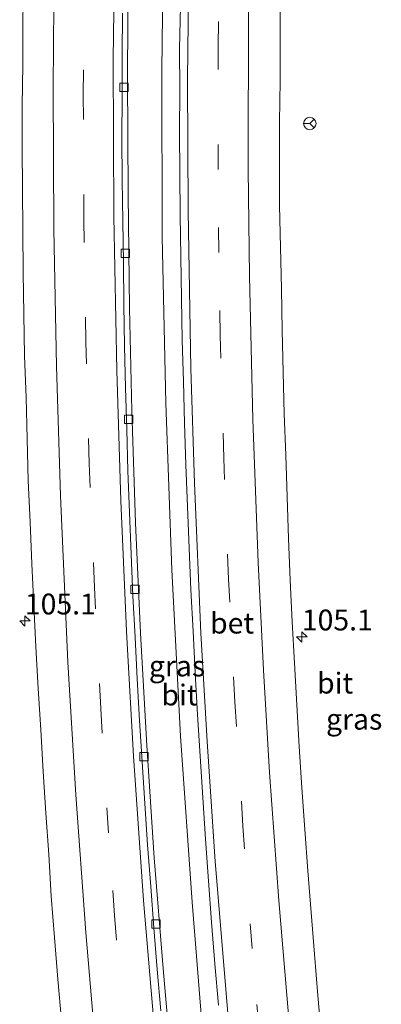
# Model space of a CAD drawing. Units: metres. Extents: x 160800 to 170002, y 393749 to 400000.
# Drawn here: x 160996 to 161040, y 397018 to 397136 of the extents above; entities that cross this region are included whole.
import ezdxf
from ezdxf.enums import TextEntityAlignment as Align

# ---------------------------------------------------------------- set-up
doc = ezdxf.new("R2010")
doc.units = ezdxf.units.M
doc.linetypes.add('VW-3-9_STREEP', pattern=[12, 3, -9])
doc.layers.get('0').update_dxf_attribs({"lineweight": 25})
for name, color, linetype, lineweight in [('B-ME-AM-KILOMETR-S-B1', 7, 'Continuous', 18), ('B-ME-BV-GELEIDECONSTRUCTIE-GELEIDERAIL-L-B1', 213, 'BV-GELEIDERAIL', 18), ('B-ME-IE-GRASLAND-GV-B6', 93, 'Continuous', 18), ('B-ME-VH-VERH_SOORT-BETON-OVERIG-GV-B6', 8, 'IE-TERREINAFSCHEIDING-NATUURLIJK-HOUTWAL', 18), ('B-ME-VH-VERH_SOORT-BITUMEN-GV-B6', 8, 'IE-TERREINAFSCHEIDING-NATUURLIJK-HOUTWAL', 18), ('B-ME-VV-KOLK-S-B1', 8, 'Continuous', 18), ('B-ME-VW-MARKERING-39STREEP-015-L-B1', 255, 'VW-3-9_STREEP', 18), ('B-ME-VW-MARKERING-STREEP-015-L-B1', 7, 'Continuous', 18), ('B-ME-VW-MEUBILAIR_WEGMEUBILAIR-RONA-S-B1', 8, 'Continuous', 18)]:
    doc.layers.add(name, color=color, linetype=linetype, lineweight=lineweight)
doc.styles.add('NLCS-ISO', font='NLCS-ISO.TTF')
doc.linetypes.add('BV-GELEIDERAIL', pattern='A,10,-3,[108,NLCS.SHX,S=1,R=0,X=0,Y=0],-3', length=16)
doc.linetypes.add('IE-TERREINAFSCHEIDING-NATUURLIJK-HOUTWAL', pattern='A,7,-1.5,[67,NLCS.SHX,S=0.75,R=45,X=0,Y=0],-1.5,7,-1.5,[70,NLCS.SHX,S=0.75,R=0,X=0,Y=0],-1.5', length=20)

# ---------------------------------------------------------------- blocks, each defined once
blk = doc.blocks.new('hecto')
for p, q in [((0, 0.625), (-0.625, 0)), ((0, -0.625), (0, 0.625)), ((-0.625, 0), (0.625, 0)), ((0.625, 0), (0, -0.625))]:
    blk.add_line(p, q)
blk = doc.blocks.new('kolk')
blk.add_lwpolyline([(-0.5, -0.5), (0.5, -0.5), (0.5, 0.5), (-0.5, 0.5)], close=True)
blk = doc.blocks.new('wegwijzer')
for q in [(-0.53, -0.53), (0, 0.75), (0.53, -0.53)]:
    blk.add_line((0, 0), q)
blk.add_circle((0, 0), 0.75)

msp = doc.modelspace()

# ---------------------------------------------------------------- linework, layer by layer
at = {"layer": 'B-ME-BV-GELEIDECONSTRUCTIE-GELEIDERAIL-L-B1'}
msp.add_polyline3d([(161023.829, 397287.819, 13.287), (161022.102, 397274.079, 13.31), (161020.754, 397262.125, 13.29), (161019.093, 397246.244, 13.267), (161017.623, 397230.322, 13.278), (161016.104, 397210.347, 13.277), (161014.955, 397190.374, 13.278), (161014.067, 397170.407, 13.275), (161013.514, 397150.414, 13.292), (161013.3, 397130.392, 13.275), (161013.343, 397110.356, 13.274), (161013.775, 397090.392, 13.239), (161014.489, 397070.386, 13.266), (161015.533, 397050.396, 13.276), (161016.929, 397030.436, 13.249), (161018.223, 397014.491, 13.237)], dxfattribs=at)
at = {"layer": 'B-ME-IE-GRASLAND-GV-B6'}
for points in [[(161031.312, 396891.598, 12.534), (161028.906, 396904.527, 12.551), (161026.578, 396917.72, 12.555), (161024.44, 396930.892, 12.535), (161022.494, 396943.664, 12.528), (161020.685, 396956.401, 12.532), (161019.018, 396968.991, 12.527), (161017.441, 396982.1, 12.518), (161015.936, 396995.702, 12.518), (161014.611, 397009.136, 12.523), (161013.443, 397022.491, 12.527), (161012.384, 397035.795, 12.531), (161011.477, 397049.258, 12.537), (161010.734, 397062.761, 12.533), (161010.146, 397076.026, 12.544), (161009.694, 397089.459, 12.546), (161009.424, 397101.809, 12.545), (161009.234, 397115.425, 12.547), (161009.167, 397129.581, 12.547), (161009.261, 397142.624, 12.549)], [(160996.6614, 397141.0663, 12.9804), (160996.5855, 397136.0687, 12.9729), (160996.5844, 397131.0705, 12.9879), (160996.5055, 397126.0716, 12.9662), (160996.5165, 397121.0722, 12.9587), (160996.5432, 397116.0737, 12.9812), (160996.5795, 397111.0755, 12.9513), (160996.6354, 397106.0769, 12.9535), (160996.6937, 397101.0775, 12.9497), (160996.8007, 397096.0803, 12.9517), (160996.9758, 397091.0833, 12.9517), (160997.1133, 397086.0852, 12.9599), (160997.2439, 397081.089, 12.9449), (160997.4605, 397076.0944, 12.9514), (160997.6779, 397071.1, 12.957), (160997.8972, 397066.1055, 12.9421), (160998.1702, 397061.1135, 12.957), (160998.4436, 397056.1223, 12.9608), (160998.7424, 397051.1326, 12.9568), (160999.0226, 397046.1417, 12.9568), (160999.3647, 397041.1536, 12.9642), (160999.6949, 397036.1658, 12.9493), (161000.0121, 397031.1767, 12.9269), (161000.3918, 397026.1923, 12.9344), (161000.7871, 397021.2089, 12.9157), (161001.2374, 397016.2296, 12.9474)], [(161032.4722, 397014.2633, 12.1342), (161032.0279, 397019.2439, 12.1299), (161031.6168, 397024.2274, 12.1112), (161031.2132, 397029.2111, 12.1225), (161030.829, 397034.1966, 12.1112), (161030.463, 397039.1833, 12.1187), (161030.1213, 397044.1718, 12.1449), (161029.7896, 397049.1612, 12.1337), (161029.5012, 397054.1531, 12.1502), (161029.2192, 397059.1455, 12.1447), (161028.9635, 397064.139, 12.1389), (161028.7185, 397069.1328, 12.1314), (161028.5211, 397074.1292, 12.1314), (161028.3405, 397079.1262, 12.1463), (161028.1878, 397084.1243, 12.1501), (161027.9958, 397089.1212, 12.1426), (161027.86, 397094.119, 12.1463), (161027.7497, 397099.1176, 12.1397), (161027.6654, 397104.117, 12.1536), (161027.5328, 397109.1152, 12.1275), (161027.4395, 397114.1152, 12.1275), (161027.442, 397119.1158, 12.1275), (161027.4425, 397124.116, 12.1318), (161027.5169, 397129.1159, 12.1026), (161027.4901, 397134.116, 12.125), (161027.4953, 397139.1153, 12.1213)], [(161015.5273, 397137.9758, 12.5582), (161015.4315, 397132.9745, 12.5171), (161015.4394, 397127.9735, 12.5433), (161015.4277, 397122.9727, 12.5171), (161015.4525, 397117.9709, 12.5403), (161015.5052, 397112.9711, 12.5298), (161015.5752, 397107.9689, 12.5223), (161015.656, 397102.9698, 12.5373), (161015.7431, 397097.9678, 12.5186), (161015.8784, 397092.9692, 12.5261), (161016.0285, 397087.9715, 12.541), (161016.1921, 397082.9718, 12.5597), (161016.3674, 397077.9734, 12.5457), (161016.5735, 397072.9768, 12.5368), (161016.7926, 397067.9802, 12.5487), (161017.0413, 397062.9857, 12.5365), (161017.2996, 397057.9911, 12.5477), (161017.5852, 397052.9971, 12.5261), (161017.8933, 397048.006, 12.5363), (161018.2148, 397043.0153, 12.5343), (161018.5209, 397038.0233, 12.5479), (161018.8847, 397033.0351, 12.5103), (161019.2588, 397028.0477, 12.5138), (161019.6608, 397023.0622, 12.5165), (161020.0874, 397018.0788, 12.5193)]]:
    msp.add_polyline3d(points, dxfattribs=at)
at = {"layer": 'B-ME-VH-VERH_SOORT-BETON-OVERIG-GV-B6'}
for points in [[(161009.261, 397142.624, 12.549), (161009.167, 397129.581, 12.547), (161009.234, 397115.425, 12.547), (161009.424, 397101.809, 12.545), (161009.694, 397089.459, 12.546), (161010.146, 397076.026, 12.544), (161010.734, 397062.761, 12.533), (161011.477, 397049.258, 12.537), (161012.384, 397035.795, 12.531), (161013.443, 397022.491, 12.527), (161014.611, 397009.136, 12.523), (161015.936, 396995.702, 12.518), (161017.441, 396982.1, 12.518), (161019.018, 396968.991, 12.527), (161020.685, 396956.401, 12.532), (161022.494, 396943.664, 12.528), (161024.44, 396930.892, 12.535), (161026.578, 396917.72, 12.555), (161028.906, 396904.527, 12.551), (161031.312, 396891.598, 12.534)], [(161013.1662, 397017.3939, 12.5683), (161012.7352, 397022.3737, 12.5683), (161012.3485, 397027.3559, 12.5585), (161011.9597, 397032.3389, 12.5585), (161011.5876, 397037.3233, 12.5585), (161011.2472, 397042.3099, 12.5548), (161010.9216, 397047.2981, 12.5548), (161010.6127, 397052.287, 12.5513), (161010.3211, 397057.2752, 12.5476), (161010.0764, 397062.2679, 12.5513), (161009.8198, 397067.2604, 12.5588), (161009.5993, 397072.2538, 12.5605), (161009.418, 397077.2488, 12.5717), (161009.2072, 397082.2423, 12.5642), (161009.1023, 397087.2372, 12.5568), (161008.926, 397092.2354, 12.553), (161008.8244, 397097.2332, 12.553), (161008.7137, 397102.2274, 12.5456), (161008.681, 397107.2281, 12.5421), (161008.622, 397112.2234, 12.5431), (161008.5439, 397117.2214, 12.5543), (161008.4895, 397122.2185, 12.5655), (161008.5099, 397127.2172, 12.558), (161008.5224, 397132.2157, 12.5468), (161008.5651, 397137.2125, 12.5394)]]:
    msp.add_polyline3d(points, dxfattribs=at)
at = {"layer": 'B-ME-VH-VERH_SOORT-BITUMEN-GV-B6'}
for points in [[(161001.2374, 397016.2296, 12.9474), (161000.7871, 397021.2089, 12.9157), (161000.3918, 397026.1923, 12.9344), (161000.0121, 397031.1767, 12.9269), (160999.6949, 397036.1658, 12.9493), (160999.3647, 397041.1536, 12.9642), (160999.0226, 397046.1417, 12.9568), (160998.7424, 397051.1326, 12.9568), (160998.4436, 397056.1223, 12.9608), (160998.1702, 397061.1135, 12.957), (160997.8972, 397066.1055, 12.9421), (160997.6779, 397071.1, 12.957), (160997.4605, 397076.0944, 12.9514), (160997.2439, 397081.089, 12.9449), (160997.1133, 397086.0852, 12.9599), (160996.9758, 397091.0833, 12.9517), (160996.8007, 397096.0803, 12.9517), (160996.6937, 397101.0775, 12.9497), (160996.6354, 397106.0769, 12.9535), (160996.5795, 397111.0755, 12.9513), (160996.5432, 397116.0737, 12.9812), (160996.5165, 397121.0722, 12.9587), (160996.5055, 397126.0716, 12.9662), (160996.5844, 397131.0705, 12.9879), (160996.5855, 397136.0687, 12.9729), (160996.6614, 397141.0663, 12.9804)], [(161027.4953, 397139.1153, 12.1213), (161027.4901, 397134.116, 12.125), (161027.5169, 397129.1159, 12.1026), (161027.4425, 397124.116, 12.1318), (161027.442, 397119.1158, 12.1275), (161027.4395, 397114.1152, 12.1275), (161027.5328, 397109.1152, 12.1275), (161027.6654, 397104.117, 12.1536), (161027.7497, 397099.1176, 12.1397), (161027.86, 397094.119, 12.1463), (161027.9958, 397089.1212, 12.1426), (161028.1878, 397084.1243, 12.1501), (161028.3405, 397079.1262, 12.1463), (161028.5211, 397074.1292, 12.1314), (161028.7185, 397069.1328, 12.1314), (161028.9635, 397064.139, 12.1389), (161029.2192, 397059.1455, 12.1447), (161029.5012, 397054.1531, 12.1502), (161029.7896, 397049.1612, 12.1337), (161030.1213, 397044.1718, 12.1449), (161030.463, 397039.1833, 12.1187), (161030.829, 397034.1966, 12.1112), (161031.2132, 397029.2111, 12.1225), (161031.6168, 397024.2274, 12.1112), (161032.0279, 397019.2439, 12.1299), (161032.4722, 397014.2633, 12.1342)], [(161020.0874, 397018.0788, 12.5193), (161019.6608, 397023.0622, 12.5165), (161019.2588, 397028.0477, 12.5138), (161018.8847, 397033.0351, 12.5103), (161018.5209, 397038.0233, 12.5479), (161018.2148, 397043.0153, 12.5343), (161017.8933, 397048.006, 12.5363), (161017.5852, 397052.9971, 12.5261), (161017.2996, 397057.9911, 12.5477), (161017.0413, 397062.9857, 12.5365), (161016.7926, 397067.9802, 12.5487), (161016.5735, 397072.9768, 12.5368), (161016.3674, 397077.9734, 12.5457), (161016.1921, 397082.9718, 12.5597), (161016.0285, 397087.9715, 12.541), (161015.8784, 397092.9692, 12.5261), (161015.7431, 397097.9678, 12.5186), (161015.656, 397102.9698, 12.5373), (161015.5752, 397107.9689, 12.5223), (161015.5052, 397112.9711, 12.5298), (161015.4525, 397117.9709, 12.5403), (161015.4277, 397122.9727, 12.5171), (161015.4394, 397127.9735, 12.5433), (161015.4315, 397132.9745, 12.5171), (161015.5273, 397137.9758, 12.5582)], [(161008.5651, 397137.2125, 12.5394), (161008.5224, 397132.2157, 12.5468), (161008.5099, 397127.2172, 12.558), (161008.4895, 397122.2185, 12.5655), (161008.5439, 397117.2214, 12.5543), (161008.622, 397112.2234, 12.5431), (161008.681, 397107.2281, 12.5421), (161008.7137, 397102.2274, 12.5456), (161008.8244, 397097.2332, 12.553), (161008.926, 397092.2354, 12.553), (161009.1023, 397087.2372, 12.5568), (161009.2072, 397082.2423, 12.5642), (161009.418, 397077.2488, 12.5717), (161009.5993, 397072.2538, 12.5605), (161009.8198, 397067.2604, 12.5588), (161010.0764, 397062.2679, 12.5513), (161010.3211, 397057.2752, 12.5476), (161010.6127, 397052.287, 12.5513), (161010.9216, 397047.2981, 12.5548), (161011.2472, 397042.3099, 12.5548), (161011.5876, 397037.3233, 12.5585), (161011.9597, 397032.3389, 12.5585), (161012.3485, 397027.3559, 12.5585), (161012.7352, 397022.3737, 12.5683), (161013.1662, 397017.3939, 12.5683)]]:
    msp.add_polyline3d(points, dxfattribs=at)
at = {"layer": 'B-ME-VW-MARKERING-39STREEP-015-L-B1'}
for points in [[(161041.0391, 396898.3563, 12.4135), (161038.3892, 396913.0217, 12.4105), (161035.9867, 396927.3433, 12.4124), (161033.0221, 396946.6944, 12.4231), (161030.9638, 396961.4523, 12.4248), (161029.7213, 396970.9716, 12.4243), (161027.9857, 396985.6044, 12.4281), (161026.3797, 397000.469, 12.43), (161024.9599, 397015.1644, 12.4342), (161024.1352, 397024.8779, 12.4401), (161023.0347, 397039.5882, 12.4472), (161022.0707, 397054.5131, 12.4509), (161021.3085, 397069.2311, 12.464), (161020.7318, 397083.7757, 12.4597), (161020.3136, 397098.5281, 12.4477), (161020.136, 397108.4984, 12.4523), (161020.0466, 397118.4589, 12.4534), (161020.0652, 397133.2223, 12.4552), (161020.2278, 397147.9778, 12.469)], [(161026.8049, 396886.9991, 12.7777), (161024.0765, 396901.4962, 12.7771), (161021.5437, 396915.8226, 12.7881), (161019.14, 396930.5474, 12.7811), (161016.9245, 396945.1082, 12.7849), (161015.5211, 396954.9773, 12.782), (161013.6137, 396969.599, 12.7728), (161012.4193, 396979.4811, 12.7717), (161010.2793, 396999.0696, 12.7738), (161008.8554, 397013.9455, 12.7746), (161007.6122, 397028.8605, 12.7822), (161006.8775, 397038.78, 12.7859), (161005.9473, 397053.7151, 12.7839), (161005.1843, 397068.2593, 12.7921), (161004.5761, 397083.1277, 12.7874), (161004.1495, 397097.7004, 12.7874), (161003.9262, 397112.4401, 12.7943), (161003.8504, 397127.4134, 12.7936), (161003.9379, 397141.9847, 12.7928)]]:
    msp.add_polyline3d(points, dxfattribs=at)
at = {"layer": 'B-ME-VW-MARKERING-STREEP-015-L-B1'}
for points in [[(161030.4789, 396887.0154, 12.6517), (161027.3587, 396903.6912, 12.648), (161025.0122, 396917.0493, 12.666), (161022.2395, 396934.0954, 12.652), (161019.9106, 396949.7921, 12.6533), (161017.644, 396966.5907, 12.6483), (161016.1329, 396978.8477, 12.643), (161014.2523, 396995.714, 12.647), (161012.5902, 397012.7848, 12.651), (161011.0984, 397030.6491, 12.6547), (161009.9045, 397047.9832, 12.6601), (161009.1158, 397061.5091, 12.657), (161009.0594, 397063.0136, 12.658), (161008.3588, 397078.6434, 12.663), (161007.8761, 397094.2907, 12.6574), (161007.5302, 397112.812, 12.667), (161007.4569, 397131.6855, 12.6645), (161007.6684, 397148.9326, 12.6577)], [(161039.6757, 396886.3792, 12.5544), (161036.8304, 396901.4097, 12.5328), (161033.6941, 396919.2306, 12.5348), (161031.4111, 396933.283, 12.5453), (161028.9425, 396949.8326, 12.5531), (161026.3679, 396969.0086, 12.5477), (161024.6086, 396983.4225, 12.5527), (161022.6001, 397002.0717, 12.5591), (161021.2794, 397016.1629, 12.5571), (161019.7055, 397035.3374, 12.5703), (161018.7187, 397049.7326, 12.5745), (161017.988, 397062.7611, 12.5858), (161017.1999, 397080.7735, 12.5824), (161016.7806, 397094.5577, 12.5675), (161016.4462, 397113.4848, 12.5765), (161016.3821, 397129.2054, 12.5764), (161016.5538, 397146.7105, 12.592)], [(161021.8493, 396893.6312, 12.8954), (161018.6042, 396911.6446, 12.8924), (161015.7662, 396928.6659, 12.8947), (161013.1956, 396945.795, 12.8971), (161010.9015, 396962.3601, 12.892), (161008.8668, 396978.8083, 12.8863), (161007.0137, 396995.5516, 12.8866), (161005.4289, 397011.7986, 12.8862), (161004.1434, 397026.8177, 12.8881), (161002.9578, 397043.3346, 12.9022), (161002.0028, 397059.2849, 12.8973), (161001.1074, 397079.2524, 12.901), (161000.6387, 397094.8286, 12.8997), (161000.3168, 397111.2625, 12.9128), (161000.2346, 397128.3556, 12.9093), (161000.3591, 397143.2657, 12.9145)], [(161045.898, 396892.1385, 12.2792), (161042.5907, 396910.1617, 12.2738), (161039.7927, 396926.6292, 12.2743), (161037.2784, 396942.7835, 12.2822), (161034.7602, 396960.3079, 12.2837), (161032.2987, 396980.1083, 12.2912), (161030.8152, 396992.9409, 12.2928), (161029.0191, 397010.7639, 12.2971), (161027.3318, 397030.6659, 12.307), (161026.2345, 397046.046, 12.3174), (161025.5186, 397058.3076, 12.3235), (161024.8589, 397071.2615, 12.3266), (161024.2157, 397088.4264, 12.323), (161023.8163, 397105.6376, 12.3226), (161023.6475, 397118.4886, 12.3235), (161023.6969, 397137.5031, 12.3268)]]:
    msp.add_polyline3d(points, dxfattribs=at)

# ---------------------------------------------------------------- block references
at = {"layer": 'B-ME-AM-KILOMETR-S-B1', "rotation": 90}
for p in [(160996.837, 397064.231, 12.919), (161030.114, 397062.309, 12.013)]:
    msp.add_blockref('hecto', p, dxfattribs=at)
at = {"layer": 'B-ME-VV-KOLK-S-B1', "rotation": 90}
for p in [(161008.75, 397128.316, 12.465), (161008.9, 397108.36, 12.462), (161009.303, 397088.444, 12.47), (161010.062, 397068.027, 12.467), (161011.15, 397047.935, 12.461), (161012.608, 397027.815, 12.461)]:
    msp.add_blockref('kolk', p, dxfattribs=at)
at = {"layer": 'B-ME-VW-MEUBILAIR_WEGMEUBILAIR-RONA-S-B1', "rotation": 90}
msp.add_blockref('wegwijzer', (161031.062, 397123.975, 11.945), dxfattribs=at)

# ---------------------------------------------------------------- texts
at = {"layer": 'B-ME-AM-KILOMETR-S-B1', "ltscale": 0.2, "style": 'NLCS-ISO'}
for p in [(160996.837, 397064.231, 12.919), (161030.114, 397062.309, 12.013)]:
    msp.add_text('105.1', height=2.5, dxfattribs=at).set_placement(p, align=Align.BOTTOM_LEFT)
at = {"layer": 'B-ME-IE-GRASLAND-GV-B6', "ltscale": 0.2, "style": 'NLCS-ISO'}
for p in [(161015.12, 397058.819), (161036.3991, 397052.4293)]:
    msp.add_text('gras', height=2.5, dxfattribs=at).set_placement(p, align=Align.MIDDLE_CENTER)
at = {"layer": 'B-ME-VH-VERH_SOORT-BETON-OVERIG-GV-B6', "ltscale": 0.2, "style": 'NLCS-ISO'}
msp.add_text('bet', height=2.5, dxfattribs=at).set_placement((161021.7303, 397063.9684), align=Align.MIDDLE_CENTER)
at = {"layer": 'B-ME-VH-VERH_SOORT-BITUMEN-GV-B6', "ltscale": 0.2, "style": 'NLCS-ISO'}
for p in [(161034.1088, 397056.7634), (161015.4156, 397055.334)]:
    msp.add_text('bit', height=2.5, dxfattribs=at).set_placement(p, align=Align.MIDDLE_CENTER)

doc.saveas('drawing.dxf')
